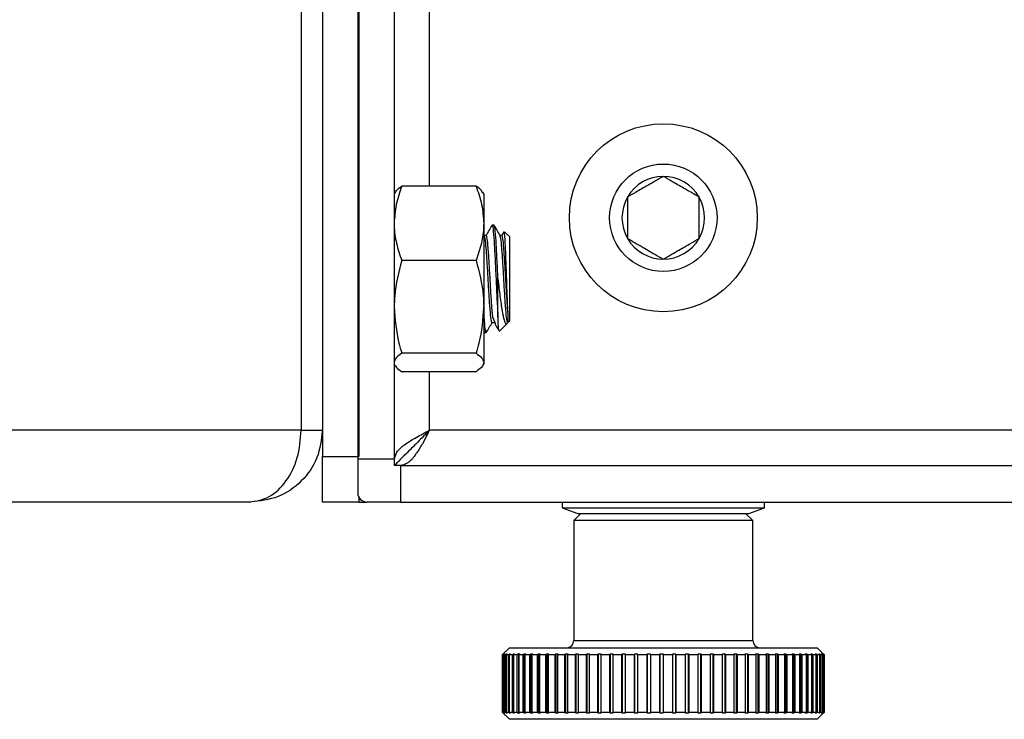
# Model space of a CAD drawing. Units: inches. Extents: x 0.4 to 16.6, y 0.2 to 10.8.
# Drawn here: x 6 to 6.1, y 3 to 3.1 of the extents above; entities that cross this region are included whole.
import ezdxf

# ---------------------------------------------------------------- set-up
doc = ezdxf.new("R2010")
doc.units = ezdxf.units.IN
doc.header["$MEASUREMENT"] = 0

msp = doc.modelspace()

# ---------------------------------------------------------------- linework, layer by layer
at = {"color": 7, "linetype": 'Continuous', "lineweight": 25}
for p, q in [((6.0242229, 4.6221611), (6.0242229, 3.0335896)), ((6.0241086, 3.2135896), (6.0241086, 3.0332422)), ((6.0286801, 3.2135896), (6.0286801, 3.0332422)), ((6.0331372, 3.0675561), (6.0331372, 3.1871089)), ((6.0170071, 3.0908754), (6.0170071, 3.0369039)), ((6.0196515, 3.0908754), (6.0196515, 3.0369039)), ((6.0288042, 3.066805), (6.0286801, 3.0665901)), ((6.0389742, 3.0675561), (6.0296345, 3.0675561)), ((6.0399287, 3.0665901), (6.0398046, 3.066805)), ((6.0399287, 3.0665901), (6.0399287, 3.0628849)), ((6.0399287, 3.0628849), (6.0399287, 3.0523876)), ((6.041233, 3.0626531), (6.040987, 3.0626531)), ((6.0424725, 3.0618402), (6.0422024, 3.0613745)), ((6.0432016, 3.0611767), (6.042545, 3.0618333)), ((6.0400363, 3.0613421), (6.0399287, 3.0615276)), ((6.0402488, 3.0613745), (6.0400174, 3.0613745)), ((6.0422173, 3.0613745), (6.0419859, 3.0613745)), ((6.0432016, 3.0559039), (6.0432016, 3.0611767)), ((6.0389742, 3.0582137), (6.0296345, 3.0582137)), ((6.0417252, 3.0511409), (6.0417252, 3.0559039)), ((6.0432016, 3.0506312), (6.0432016, 3.0559039)), ((6.0399287, 3.0523876), (6.0399287, 3.0454067)), ((6.0430038, 3.0504334), (6.0432016, 3.0506312)), ((6.0399287, 3.0494636), (6.0400027, 3.0491548)), ((6.040987, 3.0504334), (6.0412331, 3.0504334)), ((6.0418862, 3.0493158), (6.0429306, 3.0503602)), ((6.0400027, 3.0491548), (6.0402488, 3.0491548)), ((6.0389742, 3.0465615), (6.0296345, 3.0465615)), ((6.0286801, 3.0452178), (6.0288042, 3.0450028)), ((6.0398046, 3.0450028), (6.0399287, 3.0452178)), ((6.0399287, 3.0454067), (6.0399287, 3.0452178)), ((6.0389742, 3.0442518), (6.0296345, 3.0442518)), ((6.0331372, 3.0369039), (6.0331372, 3.0442518)), ((6.0170071, 3.0369039), (5.5119308, 3.0369039)), ((6.0170071, 3.0369039), (6.0196515, 3.0369039)), ((6.0196515, 3.0369039), (6.0196515, 3.0335896)), ((6.0331372, 3.0369039), (6.0322219, 3.0351984)), ((7.1379372, 3.0369039), (6.0331372, 3.0369039)), ((6.0292059, 3.034386), (6.0294294, 3.0346136)), ((6.0294294, 3.0346136), (6.0296905, 3.0348432)), ((6.0319934, 3.0348037), (6.0317658, 3.0344304)), ((6.0196515, 3.0335896), (6.0242229, 3.0335896)), ((6.0196515, 3.0278754), (6.0196515, 3.0335896)), ((6.0286801, 3.0332422), (6.0241086, 3.0332422)), ((6.0241086, 3.0332422), (6.0241086, 3.0290182)), ((6.0286801, 3.0332422), (6.0290193, 3.0341575)), ((6.0286801, 3.0332422), (6.0286801, 3.0324468)), ((6.0317658, 3.0344304), (6.0315362, 3.0340779)), ((6.0294755, 3.0324468), (6.0286801, 3.0324468)), ((6.0294755, 3.0324468), (6.0294755, 3.0278754)), ((6.0294755, 3.0324468), (7.141599, 3.0324468)), ((6.0242229, 3.0285201), (6.0242229, 3.0278754)), ((6.0105136, 3.0278754), (5.5055467, 3.0278754)), ((6.0106229, 3.0278754), (6.0105136, 3.0278754)), ((6.0242229, 3.0278754), (6.0196515, 3.0278754)), ((6.0242229, 3.0278754), (6.0252515, 3.0278754)), ((6.0294755, 3.0278754), (6.0252515, 3.0278754)), ((6.0294755, 3.0278754), (7.141599, 3.0278754)), ((6.0497929, 3.0278754), (6.0497929, 3.0271611)), ((6.0497929, 3.0271611), (6.0517554, 3.0264468)), ((6.0497929, 3.0271611), (6.0752244, 3.0271611)), ((6.0732619, 3.0264468), (6.0752244, 3.0271611)), ((6.0752244, 3.0271611), (6.0752244, 3.0278754)), ((6.0521599, 3.0264468), (6.05126, 3.0255469)), ((6.0517554, 3.0264468), (6.0732619, 3.0264468)), ((6.0737572, 3.0255469), (6.0728573, 3.0264468)), ((6.05126, 3.0255469), (6.05126, 3.0104738)), ((6.0535205, 3.0255469), (6.05126, 3.0255469)), ((6.0737572, 3.0255469), (6.0535205, 3.0255469)), ((6.0737572, 3.0104738), (6.0737572, 3.0255469)), ((6.05126, 3.0104738), (6.0535205, 3.0104738)), ((6.0535205, 3.0104738), (6.0737572, 3.0104738)), ((6.0431611, 3.0095739), (6.0422612, 3.008674)), ((6.0422612, 3.008674), (6.0422612, 3.0014749)), ((6.0422762, 3.008674), (6.0422612, 3.008674)), ((6.0424179, 3.0088158), (6.0422762, 3.008674)), ((6.0422762, 3.0014749), (6.0422762, 3.008674)), ((6.0422959, 3.008674), (6.0424376, 3.0088158)), ((6.0424023, 3.008674), (6.0422959, 3.008674)), ((6.0422959, 3.008674), (6.0422959, 3.0014749)), ((6.042543, 3.0088158), (6.0424023, 3.008674)), ((6.0424023, 3.0014749), (6.0424023, 3.008674)), ((6.0424179, 3.0088158), (6.0424376, 3.0088158)), ((6.0424179, 3.0088158), (6.0424179, 3.0087962)), ((6.042454, 3.008674), (6.0425947, 3.0088158)), ((6.0426554, 3.008674), (6.042454, 3.008674)), ((6.042454, 3.008674), (6.042454, 3.0014749)), ((6.042543, 3.0088158), (6.0425947, 3.0088158)), ((6.042543, 3.0088158), (6.042543, 3.0087637)), ((6.0427942, 3.0088158), (6.0426554, 3.008674)), ((6.0426554, 3.0014749), (6.0426554, 3.008674)), ((6.0427389, 3.008674), (6.0428777, 3.0088158)), ((6.0430341, 3.008674), (6.0427389, 3.008674)), ((6.0427389, 3.008674), (6.0427389, 3.0014749)), ((6.0427942, 3.0088158), (6.0428777, 3.0088158)), ((6.0427942, 3.0088158), (6.0427942, 3.0087305)), ((6.0431701, 3.0088158), (6.0430341, 3.008674)), ((6.0430341, 3.0014749), (6.0430341, 3.008674)), ((6.0431488, 3.008674), (6.0432848, 3.0088158)), ((6.0435359, 3.008674), (6.0431488, 3.008674)), ((6.0431488, 3.008674), (6.0431488, 3.0014749)), ((6.0431611, 3.0095739), (6.0470491, 3.0095739)), ((6.0431701, 3.0088158), (6.0432848, 3.0088158)), ((6.0431701, 3.0088158), (6.0431701, 3.0086962)), ((6.0436683, 3.0088158), (6.0435359, 3.008674)), ((6.0435359, 3.0014749), (6.0435359, 3.008674)), ((6.0436683, 3.0088158), (6.0438135, 3.0088158)), ((6.0436683, 3.0088158), (6.0436683, 3.0013331)), ((6.0436811, 3.008674), (6.0438135, 3.0088158)), ((6.0441576, 3.008674), (6.0436811, 3.008674)), ((6.0436811, 3.008674), (6.0436811, 3.0014749)), ((6.0442855, 3.0088158), (6.0441576, 3.008674)), ((6.0441576, 3.0014749), (6.0441576, 3.008674)), ((6.0442855, 3.0088158), (6.0444603, 3.0088158)), ((6.0442855, 3.0088158), (6.0442855, 3.0013331)), ((6.0443324, 3.008674), (6.0444603, 3.0088158)), ((6.0448953, 3.008674), (6.0443324, 3.008674)), ((6.0443324, 3.008674), (6.0443324, 3.0014749)), ((6.045018, 3.0088158), (6.0448953, 3.008674)), ((6.0448953, 3.0014749), (6.0448953, 3.008674)), ((6.045018, 3.0088158), (6.0452213, 3.0088158)), ((6.045018, 3.0088158), (6.045018, 3.0013331)), ((6.0450986, 3.008674), (6.0452213, 3.0088158)), ((6.0457445, 3.008674), (6.0450986, 3.008674)), ((6.0450986, 3.008674), (6.0450986, 3.0014749)), ((6.0458611, 3.0088158), (6.0457445, 3.008674)), ((6.0457445, 3.0014749), (6.0457445, 3.008674)), ((6.0458611, 3.0088158), (6.0460915, 3.0088158)), ((6.0458611, 3.0088158), (6.0458611, 3.0013331)), ((6.0459749, 3.008674), (6.0460915, 3.0088158)), ((6.0466996, 3.008674), (6.0459749, 3.008674)), ((6.0459749, 3.008674), (6.0459749, 3.0014749)), ((6.0468094, 3.0088158), (6.0466996, 3.008674)), ((6.0466996, 3.0014749), (6.0466996, 3.008674)), ((6.0468094, 3.0088158), (6.0470656, 3.0088158)), ((6.0468094, 3.0088158), (6.0468094, 3.0013331)), ((6.0469557, 3.008674), (6.0470656, 3.0088158)), ((6.0477546, 3.008674), (6.0469557, 3.008674)), ((6.0469557, 3.008674), (6.0469557, 3.0014749)), ((6.0470491, 3.0095739), (6.0818562, 3.0095739)), ((6.047857, 3.0088158), (6.0477546, 3.008674)), ((6.0477546, 3.0014749), (6.0477546, 3.008674)), ((6.047857, 3.0088158), (6.0481373, 3.0088158)), ((6.047857, 3.0088158), (6.047857, 3.0013331)), ((6.0480349, 3.008674), (6.0481373, 3.0088158)), ((6.0489029, 3.008674), (6.0480349, 3.008674)), ((6.0480349, 3.008674), (6.0480349, 3.0014749)), ((6.0489972, 3.0088158), (6.0489029, 3.008674)), ((6.0489029, 3.0014749), (6.0489029, 3.008674)), ((6.0489972, 3.0088158), (6.0492998, 3.0088158)), ((6.0489972, 3.0088158), (6.0489972, 3.0013331)), ((6.0492056, 3.008674), (6.0492998, 3.0088158)), ((6.0501373, 3.008674), (6.0492056, 3.008674)), ((6.0492056, 3.008674), (6.0492056, 3.0014749)), ((6.0502228, 3.0088158), (6.0501373, 3.008674)), ((6.0501373, 3.0014749), (6.0501373, 3.008674)), ((6.0502228, 3.0088158), (6.0505459, 3.0088158)), ((6.0502228, 3.0088158), (6.0502228, 3.0013331)), ((6.0504603, 3.008674), (6.0505459, 3.0088158)), ((6.0514499, 3.008674), (6.0504603, 3.008674)), ((6.0504603, 3.008674), (6.0504603, 3.0014749)), ((6.0515261, 3.0088158), (6.0514499, 3.008674)), ((6.0514499, 3.0014749), (6.0514499, 3.008674)), ((6.0515261, 3.0088158), (6.0518676, 3.0088158)), ((6.0515261, 3.0088158), (6.0515261, 3.0013331)), ((6.0517913, 3.008674), (6.0518676, 3.0088158)), ((6.0528324, 3.008674), (6.0517913, 3.008674)), ((6.0517913, 3.008674), (6.0517913, 3.0014749)), ((6.0528989, 3.0088158), (6.0528324, 3.008674)), ((6.0528324, 3.0014749), (6.0528324, 3.008674)), ((6.0528989, 3.0088158), (6.0532565, 3.0088158)), ((6.0528989, 3.0088158), (6.0528989, 3.0013331)), ((6.05319, 3.008674), (6.0532565, 3.0088158)), ((6.054276, 3.008674), (6.05319, 3.008674)), ((6.05319, 3.008674), (6.05319, 3.0014749)), ((6.0543324, 3.0088158), (6.054276, 3.008674)), ((6.054276, 3.0014749), (6.054276, 3.008674)), ((6.0543324, 3.0088158), (6.054704, 3.0088158)), ((6.0543324, 3.0088158), (6.0543324, 3.0013331)), ((6.0546476, 3.008674), (6.054704, 3.0088158)), ((6.0557717, 3.008674), (6.0546476, 3.008674)), ((6.0546476, 3.008674), (6.0546476, 3.0014749)), ((6.0558176, 3.0088158), (6.0557717, 3.008674)), ((6.0557717, 3.0014749), (6.0557717, 3.008674)), ((6.0558176, 3.0088158), (6.0562008, 3.0088158)), ((6.0558176, 3.0088158), (6.0558176, 3.0013331)), ((6.0561549, 3.008674), (6.0562008, 3.0088158)), ((6.05731, 3.008674), (6.0561549, 3.008674)), ((6.0561549, 3.008674), (6.0561549, 3.0014749)), ((6.0573451, 3.0088158), (6.05731, 3.008674)), ((6.05731, 3.0014749), (6.05731, 3.008674)), ((6.0573451, 3.0088158), (6.0577375, 3.0088158)), ((6.0573451, 3.0088158), (6.0573451, 3.0013331)), ((6.0577024, 3.008674), (6.0577375, 3.0088158)), ((6.0588812, 3.008674), (6.0577024, 3.008674)), ((6.0577024, 3.008674), (6.0577024, 3.0014749)), ((6.0589052, 3.0088158), (6.0588812, 3.008674)), ((6.0588812, 3.0014749), (6.0588812, 3.008674)), ((6.0589052, 3.0088158), (6.0593043, 3.0088158)), ((6.0589052, 3.0088158), (6.0589052, 3.0013331)), ((6.0592803, 3.008674), (6.0593043, 3.0088158)), ((6.0604753, 3.008674), (6.0592803, 3.008674)), ((6.0592803, 3.008674), (6.0592803, 3.0014749)), ((6.0604881, 3.0088158), (6.0604753, 3.008674)), ((6.0604753, 3.0014749), (6.0604753, 3.008674)), ((6.0604881, 3.0088158), (6.0608914, 3.0088158)), ((6.0604881, 3.0088158), (6.0604881, 3.0013331)), ((6.0608786, 3.008674), (6.0608914, 3.0088158)), ((6.0620823, 3.008674), (6.0608786, 3.008674)), ((6.0608786, 3.008674), (6.0608786, 3.0014749)), ((6.0620838, 3.0088158), (6.0620823, 3.008674)), ((6.0620823, 3.0014749), (6.0620823, 3.008674)), ((6.0620838, 3.0088158), (6.0624888, 3.0088158)), ((6.0620838, 3.0088158), (6.0620838, 3.0013331)), ((6.0624872, 3.008674), (6.0624888, 3.0088158)), ((6.0636919, 3.008674), (6.0624872, 3.008674)), ((6.0624872, 3.008674), (6.0624872, 3.0014749)), ((6.0636822, 3.0088158), (6.0640862, 3.0088158)), ((6.0636822, 3.0088158), (6.0636919, 3.008674)), ((6.0636919, 3.0014749), (6.0636919, 3.008674)), ((6.0640959, 3.008674), (6.0640862, 3.0088158)), ((6.0640862, 3.0013331), (6.0640862, 3.0088158)), ((6.0652941, 3.008674), (6.0640959, 3.008674)), ((6.0640959, 3.008674), (6.0640959, 3.0014749)), ((6.0652732, 3.0088158), (6.0656737, 3.0088158)), ((6.0652732, 3.0088158), (6.0652941, 3.008674)), ((6.0652941, 3.0014749), (6.0652941, 3.008674)), ((6.0656946, 3.008674), (6.0656737, 3.0088158)), ((6.0656737, 3.0013331), (6.0656737, 3.0088158)), ((6.0668787, 3.008674), (6.0656946, 3.008674)), ((6.0656946, 3.008674), (6.0656946, 3.0014749)), ((6.0668467, 3.0088158), (6.0672412, 3.0088158)), ((6.0668467, 3.0088158), (6.0668787, 3.008674)), ((6.0668787, 3.0014749), (6.0668787, 3.008674)), ((6.0672732, 3.008674), (6.0672412, 3.0088158)), ((6.0672412, 3.0013331), (6.0672412, 3.0088158)), ((6.0684356, 3.008674), (6.0672732, 3.008674)), ((6.0672732, 3.008674), (6.0672732, 3.0014749)), ((6.0683927, 3.0088158), (6.0687787, 3.0088158)), ((6.0683927, 3.0088158), (6.0684356, 3.008674)), ((6.0684356, 3.0014749), (6.0684356, 3.008674)), ((6.0688216, 3.008674), (6.0687787, 3.0088158)), ((6.0687787, 3.0013331), (6.0687787, 3.0088158)), ((6.0699551, 3.008674), (6.0688216, 3.008674)), ((6.0688216, 3.008674), (6.0688216, 3.0014749)), ((6.0699016, 3.0088158), (6.0702766, 3.0088158)), ((6.0699016, 3.0088158), (6.0699551, 3.008674)), ((6.0699551, 3.0014749), (6.0699551, 3.008674)), ((6.0703301, 3.008674), (6.0702766, 3.0088158)), ((6.0702766, 3.0013331), (6.0702766, 3.0088158)), ((6.0714274, 3.008674), (6.0703301, 3.008674)), ((6.0703301, 3.008674), (6.0703301, 3.0014749)), ((6.0713637, 3.0088158), (6.0717254, 3.0088158)), ((6.0713637, 3.0088158), (6.0714274, 3.008674)), ((6.0714274, 3.0014749), (6.0714274, 3.008674)), ((6.0717892, 3.008674), (6.0717254, 3.0088158)), ((6.0717254, 3.0013331), (6.0717254, 3.0088158)), ((6.0728434, 3.008674), (6.0717892, 3.008674)), ((6.0717892, 3.008674), (6.0717892, 3.0014749)), ((6.0727698, 3.0088158), (6.073116, 3.0088158)), ((6.0727698, 3.0088158), (6.0728434, 3.008674)), ((6.0728434, 3.0014749), (6.0728434, 3.008674)), ((6.0731896, 3.008674), (6.073116, 3.0088158)), ((6.073116, 3.0013331), (6.073116, 3.0088158)), ((6.0741941, 3.008674), (6.0731896, 3.008674)), ((6.0731896, 3.008674), (6.0731896, 3.0014749)), ((6.0741111, 3.0088158), (6.0744394, 3.0088158)), ((6.0741111, 3.0088158), (6.0741941, 3.008674)), ((6.0741941, 3.0014749), (6.0741941, 3.008674)), ((6.0745224, 3.008674), (6.0744394, 3.0088158)), ((6.0744394, 3.0013331), (6.0744394, 3.0088158)), ((6.0754709, 3.008674), (6.0745224, 3.008674)), ((6.0745224, 3.008674), (6.0745224, 3.0014749)), ((6.075379, 3.0088158), (6.0756875, 3.0088158)), ((6.075379, 3.0088158), (6.0754709, 3.008674)), ((6.0754709, 3.0014749), (6.0754709, 3.008674)), ((6.0757794, 3.008674), (6.0756875, 3.0088158)), ((6.0756875, 3.0013331), (6.0756875, 3.0088158)), ((6.0766657, 3.008674), (6.0757794, 3.008674)), ((6.0757794, 3.008674), (6.0757794, 3.0014749)), ((6.0765655, 3.0088158), (6.0768522, 3.0088158)), ((6.0765655, 3.0088158), (6.0766657, 3.008674)), ((6.0766657, 3.0014749), (6.0766657, 3.008674)), ((6.0769524, 3.008674), (6.0768522, 3.0088158)), ((6.0768522, 3.0013331), (6.0768522, 3.0088158)), ((6.077771, 3.008674), (6.0769524, 3.008674)), ((6.0769524, 3.008674), (6.0769524, 3.0014749)), ((6.0776632, 3.0088158), (6.0779262, 3.0088158)), ((6.0776632, 3.0088158), (6.077771, 3.008674)), ((6.077771, 3.0014749), (6.077771, 3.008674)), ((6.0780341, 3.008674), (6.0779262, 3.0088158)), ((6.0779262, 3.0013331), (6.0779262, 3.0088158)), ((6.0787799, 3.008674), (6.0780341, 3.008674)), ((6.0780341, 3.008674), (6.0780341, 3.0014749)), ((6.078665, 3.0088158), (6.0789028, 3.0088158)), ((6.078665, 3.0088158), (6.0787799, 3.008674)), ((6.0787799, 3.0014749), (6.0787799, 3.008674)), ((6.0790176, 3.008674), (6.0789028, 3.0088158)), ((6.0789028, 3.0013331), (6.0789028, 3.0088158)), ((6.0796858, 3.008674), (6.0790176, 3.008674)), ((6.0790176, 3.008674), (6.0790176, 3.0014749)), ((6.0795647, 3.0088158), (6.0797757, 3.0088158)), ((6.0795647, 3.0088158), (6.0796858, 3.008674)), ((6.0796858, 3.0014749), (6.0796858, 3.008674)), ((6.0798967, 3.008674), (6.0797757, 3.0088158)), ((6.0797757, 3.0013331), (6.0797757, 3.0088158)), ((6.0804832, 3.008674), (6.0798967, 3.008674)), ((6.0798967, 3.008674), (6.0798967, 3.0014749)), ((6.0803566, 3.0088158), (6.0805394, 3.0088158)), ((6.0803566, 3.0088158), (6.0804832, 3.008674)), ((6.0804832, 3.0014749), (6.0804832, 3.008674)), ((6.080666, 3.008674), (6.0805394, 3.0088158)), ((6.0805394, 3.0013331), (6.0805394, 3.0088158)), ((6.0811669, 3.008674), (6.080666, 3.008674)), ((6.080666, 3.008674), (6.080666, 3.0014749)), ((6.0810356, 3.0088158), (6.0811891, 3.0088158)), ((6.0810356, 3.0088158), (6.0811669, 3.008674)), ((6.0811669, 3.0014749), (6.0811669, 3.008674)), ((6.0813204, 3.008674), (6.0811891, 3.0088158)), ((6.0811891, 3.0013331), (6.0811891, 3.0088158)), ((6.0817326, 3.008674), (6.0813204, 3.008674)), ((6.0813204, 3.008674), (6.0813204, 3.0014749)), ((6.0815975, 3.0088158), (6.0817208, 3.0088158)), ((6.0815975, 3.0088158), (6.0817326, 3.008674)), ((6.0818559, 3.008674), (6.0817208, 3.0088158)), ((6.0817208, 3.0086864), (6.0817208, 3.0088158)), ((6.0817326, 3.0014749), (6.0817326, 3.008674)), ((6.0821768, 3.008674), (6.0818559, 3.008674)), ((6.0818559, 3.008674), (6.0818559, 3.0014749)), ((6.0826142, 3.008816), (6.0818562, 3.0095739)), ((6.0820387, 3.0088158), (6.082131, 3.0088158)), ((6.0820387, 3.0088158), (6.0821768, 3.008674)), ((6.0822691, 3.008674), (6.082131, 3.0088158)), ((6.082131, 3.0087211), (6.082131, 3.0088158)), ((6.0821768, 3.0014749), (6.0821768, 3.008674)), ((6.0824967, 3.008674), (6.0822691, 3.008674)), ((6.0822691, 3.008674), (6.0822691, 3.0014749)), ((6.0823565, 3.0088158), (6.0824171, 3.0088158)), ((6.0823565, 3.0088158), (6.0824967, 3.008674)), ((6.0825573, 3.008674), (6.0824171, 3.0088158)), ((6.0824171, 3.0087545), (6.0824171, 3.0088158)), ((6.0824967, 3.0014749), (6.0824967, 3.008674)), ((6.0825487, 3.0088158), (6.0825773, 3.0088158)), ((6.0825487, 3.0088158), (6.0826902, 3.008674)), ((6.0826902, 3.008674), (6.0825573, 3.008674)), ((6.0825573, 3.008674), (6.0825573, 3.0014749)), ((6.0827188, 3.008674), (6.0825773, 3.0088158)), ((6.0825773, 3.0087872), (6.0825773, 3.0088158)), ((6.0826143, 3.0088158), (6.082614, 3.0088158)), ((6.0826143, 3.0088158), (6.0827561, 3.008674)), ((6.0826902, 3.0014749), (6.0826902, 3.008674)), ((6.0827561, 3.008674), (6.0827188, 3.008674)), ((6.0827188, 3.008674), (6.0827188, 3.0014749)), ((6.0827561, 3.0014749), (6.0827561, 3.008674)), ((6.0422612, 3.0014749), (6.0431611, 3.000575)), ((6.0422612, 3.0014749), (6.0422762, 3.0014749)), ((6.0422762, 3.0014749), (6.0424179, 3.0013331)), ((6.0424376, 3.0013331), (6.0422959, 3.0014749)), ((6.0422959, 3.0014749), (6.0424023, 3.0014749)), ((6.0424023, 3.0014749), (6.042543, 3.0013331)), ((6.0424179, 3.0013528), (6.0424179, 3.0013331)), ((6.0424376, 3.0013331), (6.0424179, 3.0013331)), ((6.0425947, 3.0013331), (6.042454, 3.0014749)), ((6.042454, 3.0014749), (6.0426554, 3.0014749)), ((6.042543, 3.0013852), (6.042543, 3.0013331)), ((6.0425947, 3.0013331), (6.042543, 3.0013331)), ((6.0426554, 3.0014749), (6.0427942, 3.0013331)), ((6.0428777, 3.0013331), (6.0427389, 3.0014749)), ((6.0427389, 3.0014749), (6.0430341, 3.0014749)), ((6.0427942, 3.0014184), (6.0427942, 3.0013331)), ((6.0428777, 3.0013331), (6.0427942, 3.0013331)), ((6.0430341, 3.0014749), (6.0431701, 3.0013331)), ((6.0432848, 3.0013331), (6.0431488, 3.0014749)), ((6.0431488, 3.0014749), (6.0435359, 3.0014749)), ((6.0431701, 3.0014527), (6.0431701, 3.0013331)), ((6.0432848, 3.0013331), (6.0431701, 3.0013331)), ((6.0435359, 3.0014749), (6.0436683, 3.0013331)), ((6.0438135, 3.0013331), (6.0436683, 3.0013331)), ((6.0438135, 3.0013331), (6.0436811, 3.0014749)), ((6.0436811, 3.0014749), (6.0441576, 3.0014749)), ((6.0441576, 3.0014749), (6.0442855, 3.0013331)), ((6.0444603, 3.0013331), (6.0442855, 3.0013331)), ((6.0444603, 3.0013331), (6.0443324, 3.0014749)), ((6.0443324, 3.0014749), (6.0448953, 3.0014749)), ((6.0448953, 3.0014749), (6.045018, 3.0013331)), ((6.0452213, 3.0013331), (6.045018, 3.0013331)), ((6.0452213, 3.0013331), (6.0450986, 3.0014749)), ((6.0450986, 3.0014749), (6.0457445, 3.0014749)), ((6.0457445, 3.0014749), (6.0458611, 3.0013331)), ((6.0460915, 3.0013331), (6.0458611, 3.0013331)), ((6.0460915, 3.0013331), (6.0459749, 3.0014749)), ((6.0459749, 3.0014749), (6.0466996, 3.0014749)), ((6.0466996, 3.0014749), (6.0468094, 3.0013331)), ((6.0470656, 3.0013331), (6.0468094, 3.0013331)), ((6.0470656, 3.0013331), (6.0469557, 3.0014749)), ((6.0469557, 3.0014749), (6.0477546, 3.0014749)), ((6.0477546, 3.0014749), (6.047857, 3.0013331)), ((6.0481373, 3.0013331), (6.047857, 3.0013331)), ((6.0481373, 3.0013331), (6.0480349, 3.0014749)), ((6.0480349, 3.0014749), (6.0489029, 3.0014749)), ((6.0489029, 3.0014749), (6.0489972, 3.0013331)), ((6.0492998, 3.0013331), (6.0489972, 3.0013331)), ((6.0492998, 3.0013331), (6.0492056, 3.0014749)), ((6.0492056, 3.0014749), (6.0501373, 3.0014749)), ((6.0501373, 3.0014749), (6.0502228, 3.0013331)), ((6.0505459, 3.0013331), (6.0502228, 3.0013331)), ((6.0505459, 3.0013331), (6.0504603, 3.0014749)), ((6.0504603, 3.0014749), (6.0514499, 3.0014749)), ((6.0514499, 3.0014749), (6.0515261, 3.0013331)), ((6.0518676, 3.0013331), (6.0515261, 3.0013331)), ((6.0518676, 3.0013331), (6.0517913, 3.0014749)), ((6.0517913, 3.0014749), (6.0528324, 3.0014749)), ((6.0528324, 3.0014749), (6.0528989, 3.0013331)), ((6.0532565, 3.0013331), (6.0528989, 3.0013331)), ((6.0532565, 3.0013331), (6.05319, 3.0014749)), ((6.05319, 3.0014749), (6.054276, 3.0014749)), ((6.054276, 3.0014749), (6.0543324, 3.0013331)), ((6.054704, 3.0013331), (6.0543324, 3.0013331)), ((6.054704, 3.0013331), (6.0546476, 3.0014749)), ((6.0546476, 3.0014749), (6.0557717, 3.0014749)), ((6.0557717, 3.0014749), (6.0558176, 3.0013331)), ((6.0562008, 3.0013331), (6.0558176, 3.0013331)), ((6.0562008, 3.0013331), (6.0561549, 3.0014749)), ((6.0561549, 3.0014749), (6.05731, 3.0014749)), ((6.05731, 3.0014749), (6.0573451, 3.0013331)), ((6.0577375, 3.0013331), (6.0573451, 3.0013331)), ((6.0577375, 3.0013331), (6.0577024, 3.0014749)), ((6.0577024, 3.0014749), (6.0588812, 3.0014749)), ((6.0588812, 3.0014749), (6.0589052, 3.0013331)), ((6.0593043, 3.0013331), (6.0589052, 3.0013331)), ((6.0593043, 3.0013331), (6.0592803, 3.0014749)), ((6.0592803, 3.0014749), (6.0604753, 3.0014749)), ((6.0604753, 3.0014749), (6.0604881, 3.0013331)), ((6.0608914, 3.0013331), (6.0604881, 3.0013331)), ((6.0608914, 3.0013331), (6.0608786, 3.0014749)), ((6.0608786, 3.0014749), (6.0620823, 3.0014749)), ((6.0620823, 3.0014749), (6.0620838, 3.0013331)), ((6.0624888, 3.0013331), (6.0620838, 3.0013331)), ((6.0624888, 3.0013331), (6.0624872, 3.0014749)), ((6.0624872, 3.0014749), (6.0636919, 3.0014749)), ((6.0636919, 3.0014749), (6.0636822, 3.0013331)), ((6.0640862, 3.0013331), (6.0636822, 3.0013331)), ((6.0640862, 3.0013331), (6.0640959, 3.0014749)), ((6.0640959, 3.0014749), (6.0652941, 3.0014749)), ((6.0652941, 3.0014749), (6.0652732, 3.0013331)), ((6.0656737, 3.0013331), (6.0652732, 3.0013331)), ((6.0656737, 3.0013331), (6.0656946, 3.0014749)), ((6.0656946, 3.0014749), (6.0668787, 3.0014749)), ((6.0668787, 3.0014749), (6.0668467, 3.0013331)), ((6.0672412, 3.0013331), (6.0668467, 3.0013331)), ((6.0672412, 3.0013331), (6.0672732, 3.0014749)), ((6.0672732, 3.0014749), (6.0684356, 3.0014749)), ((6.0684356, 3.0014749), (6.0683927, 3.0013331)), ((6.0687787, 3.0013331), (6.0683927, 3.0013331)), ((6.0687787, 3.0013331), (6.0688216, 3.0014749)), ((6.0688216, 3.0014749), (6.0699551, 3.0014749)), ((6.0699551, 3.0014749), (6.0699016, 3.0013331)), ((6.0702766, 3.0013331), (6.0699016, 3.0013331)), ((6.0702766, 3.0013331), (6.0703301, 3.0014749)), ((6.0703301, 3.0014749), (6.0714274, 3.0014749)), ((6.0714274, 3.0014749), (6.0713637, 3.0013331)), ((6.0717254, 3.0013331), (6.0713637, 3.0013331)), ((6.0717254, 3.0013331), (6.0717892, 3.0014749)), ((6.0717892, 3.0014749), (6.0728434, 3.0014749)), ((6.0728434, 3.0014749), (6.0727698, 3.0013331)), ((6.073116, 3.0013331), (6.0727698, 3.0013331)), ((6.073116, 3.0013331), (6.0731896, 3.0014749)), ((6.0731896, 3.0014749), (6.0741941, 3.0014749)), ((6.0741941, 3.0014749), (6.0741111, 3.0013331)), ((6.0744394, 3.0013331), (6.0741111, 3.0013331)), ((6.0744394, 3.0013331), (6.0745224, 3.0014749)), ((6.0745224, 3.0014749), (6.0754709, 3.0014749)), ((6.0754709, 3.0014749), (6.075379, 3.0013331)), ((6.0756875, 3.0013331), (6.075379, 3.0013331)), ((6.0756875, 3.0013331), (6.0757794, 3.0014749)), ((6.0757794, 3.0014749), (6.0766657, 3.0014749)), ((6.0766657, 3.0014749), (6.0765655, 3.0013331)), ((6.0768522, 3.0013331), (6.0765655, 3.0013331)), ((6.0768522, 3.0013331), (6.0769524, 3.0014749)), ((6.0769524, 3.0014749), (6.077771, 3.0014749)), ((6.077771, 3.0014749), (6.0776632, 3.0013331)), ((6.0779262, 3.0013331), (6.0776632, 3.0013331)), ((6.0779262, 3.0013331), (6.0780341, 3.0014749)), ((6.0780341, 3.0014749), (6.0787799, 3.0014749)), ((6.0787799, 3.0014749), (6.078665, 3.0013331)), ((6.0789028, 3.0013331), (6.078665, 3.0013331)), ((6.0789028, 3.0013331), (6.0790176, 3.0014749)), ((6.0790176, 3.0014749), (6.0796858, 3.0014749)), ((6.0796858, 3.0014749), (6.0795647, 3.0013331)), ((6.0797757, 3.0013331), (6.0795647, 3.0013331)), ((6.0797757, 3.0013331), (6.0798967, 3.0014749)), ((6.0798967, 3.0014749), (6.0804832, 3.0014749)), ((6.0804832, 3.0014749), (6.0803566, 3.0013331)), ((6.0805394, 3.0013331), (6.0803566, 3.0013331)), ((6.0805394, 3.0013331), (6.080666, 3.0014749)), ((6.080666, 3.0014749), (6.0811669, 3.0014749)), ((6.0811669, 3.0014749), (6.0810356, 3.0013331)), ((6.0811891, 3.0013331), (6.0810356, 3.0013331)), ((6.0811891, 3.0013331), (6.0813204, 3.0014749)), ((6.0813204, 3.0014749), (6.0817326, 3.0014749)), ((6.0817326, 3.0014749), (6.0815975, 3.0013331)), ((6.0817208, 3.0013331), (6.0815975, 3.0013331)), ((6.0817208, 3.0013331), (6.0818559, 3.0014749)), ((6.0817208, 3.0013331), (6.0817208, 3.0014625)), ((6.0818559, 3.0014749), (6.0821768, 3.0014749)), ((6.0818562, 3.000575), (6.0826142, 3.001333)), ((6.0821768, 3.0014749), (6.0820387, 3.0013331)), ((6.082131, 3.0013331), (6.0820387, 3.0013331)), ((6.082131, 3.0013331), (6.0822691, 3.0014749)), ((6.082131, 3.0013331), (6.082131, 3.0014278)), ((6.0822691, 3.0014749), (6.0824967, 3.0014749)), ((6.0824967, 3.0014749), (6.0823565, 3.0013331)), ((6.0824171, 3.0013331), (6.0823565, 3.0013331)), ((6.0824171, 3.0013331), (6.0825573, 3.0014749)), ((6.0824171, 3.0013331), (6.0824171, 3.0013944)), ((6.0826902, 3.0014749), (6.0825487, 3.0013331)), ((6.0825773, 3.0013331), (6.0825487, 3.0013331)), ((6.0825573, 3.0014749), (6.0826902, 3.0014749)), ((6.0825773, 3.0013331), (6.0827188, 3.0014749)), ((6.0825773, 3.0013331), (6.0825773, 3.0013618)), ((6.082614, 3.0013331), (6.0826143, 3.0013331)), ((6.0827561, 3.0014749), (6.0826143, 3.0013331)), ((6.0827188, 3.0014749), (6.0827561, 3.0014749)), ((6.0818562, 3.000575), (6.0431611, 3.000575))]:
    msp.add_line(p, q, dxfattribs=at)
for radius in [0.011811, 0.0067492]:
    msp.add_circle((6.0625086, 3.0635896), radius, dxfattribs=at)
for centre, radius, start, end in [((6.0625086, 3.0635896), 0.0051955, 90, 150), ((6.0625086, 3.0635896), 0.0051955, 30, 90), ((6.0625086, 3.0635896), 0.0051955, 150, 210), ((6.0625086, 3.0635896), 0.0051955, 330, 30), ((6.0625086, 3.0635896), 0.0051955, 210, 270), ((6.0625086, 3.0635896), 0.0051955, 270, 330), ((6.0252515, 3.0290182), 0.0011429, 180, 270), ((6.0503602, 3.0104738), 0.0008999, 270, 0), ((6.0746571, 3.0104738), 0.0008999, 180, 270)]:
    msp.add_arc(centre, radius, start, end, dxfattribs=at)
for points, knots in [([(6.0625086, 3.0687851), (6.0618645, 3.0684132), (6.0607623, 3.0677769), (6.0591601, 3.0668519), (6.0583627, 3.0663915), (6.0580092, 3.0661874)], [0, 0, 0, 0, 0.43913077, 0.75137827, 1, 1, 1, 1]), ([(6.0670081, 3.0661874), (6.0663639, 3.0665593), (6.0652617, 3.0671956), (6.0636596, 3.0681207), (6.0628621, 3.0685811), (6.0625086, 3.0687851)], [0, 0, 0, 0, 0.43913077, 0.75137827, 1, 1, 1, 1]), ([(6.0296345, 3.0675561), (6.0293678, 3.0667975), (6.0288293, 3.0652663), (6.0287301, 3.0636835), (6.0286801, 3.0628849)], [0, 0, 0, 0, 0.49545796, 1, 1, 1, 1]), ([(6.0288433, 3.0667825), (6.0288769, 3.0668621), (6.0289879, 3.0671247), (6.029369, 3.0673789), (6.0296345, 3.0675561)], [0, 0, 0, 0, 0.30321968, 1, 1, 1, 1]), ([(6.0389742, 3.0675561), (6.039241, 3.0667975), (6.0397794, 3.0652663), (6.0398786, 3.0636835), (6.0399287, 3.0628849)], [0, 0, 0, 0, 0.49545796, 1, 1, 1, 1]), ([(6.0397655, 3.0667825), (6.0397318, 3.0668621), (6.0396209, 3.0671247), (6.0392398, 3.0673789), (6.0389742, 3.0675561)], [0, 0, 0, 0, 0.303219677, 1, 1, 1, 1]), ([(6.0580092, 3.0661874), (6.0580092, 3.0658915), (6.0580092, 3.0650635), (6.0580092, 3.0635323), (6.0580092, 3.0620521), (6.0580092, 3.0612465), (6.0580092, 3.0609919)], [0, 0, 0, 0, 0.18094225, 0.50629258, 0.84397451, 1, 1, 1, 1]), ([(6.0670081, 3.0609919), (6.0670081, 3.0612465), (6.0670081, 3.0620521), (6.0670081, 3.0635323), (6.0670081, 3.0650635), (6.0670081, 3.0658915), (6.0670081, 3.0661874)], [0, 0, 0, 0, 0.15602549, 0.49370742, 0.81905775, 1, 1, 1, 1]), ([(6.0286801, 3.0628849), (6.0286812, 3.0627742), (6.0286898, 3.0619357), (6.0288983, 3.0603548), (6.0293876, 3.0589317), (6.0296345, 3.0582137)], [0, 0, 0, 0, 0.07009183, 0.53078536, 1, 1, 1, 1]), ([(6.0399287, 3.0628849), (6.0399275, 3.0627742), (6.0399189, 3.0619357), (6.0397104, 3.0603548), (6.0392211, 3.0589317), (6.0389742, 3.0582137)], [0, 0, 0, 0, 0.07009183, 0.53078536, 1, 1, 1, 1]), ([(6.0409627, 3.0626319), (6.0408387, 3.0624178), (6.0405959, 3.0619986), (6.0403528, 3.0615795), (6.0402339, 3.0613745)], [0, 0, 0, 0, 0.51087875, 1, 1, 1, 1]), ([(6.0409615, 3.062547), (6.04097, 3.0625878), (6.0410197, 3.0628266), (6.041111, 3.0622463), (6.0412316, 3.0608156), (6.0413573, 3.0585478), (6.0414791, 3.0559139), (6.0416009, 3.0532268), (6.0416838, 3.051836), (6.0417252, 3.0511409)], [0, 0, 0, 0, 0.0332424, 0.19474891, 0.35536083, 0.51736118, 0.67827316, 0.83918515, 1, 1, 1, 1]), ([(6.0417252, 3.0559039), (6.0416846, 3.0567864), (6.0416033, 3.0585573), (6.0414777, 3.0607875), (6.041357, 3.0623484), (6.0412744, 3.0625513), (6.041233, 3.0626531)], [0, 0, 0, 0, 0.249464047, 0.500615399, 0.749614249, 1, 1, 1, 1]), ([(6.0420048, 3.0613421), (6.0418807, 3.0615559), (6.0416326, 3.0619836), (6.0413847, 3.0624116), (6.0412608, 3.0626256)], [0, 0, 0, 0, 0.49984796, 1, 1, 1, 1]), ([(6.0430038, 3.0514882), (6.0429834, 3.0518453), (6.0429406, 3.0525973), (6.0428764, 3.0542337), (6.0428095, 3.0561064), (6.0427445, 3.0580035), (6.0426768, 3.0597205), (6.0426124, 3.0610202), (6.0425532, 3.0617721), (6.0425186, 3.0617878), (6.0425055, 3.0617938)], [0, 0, 0, 0, 0.11749946, 0.24742923, 0.37741586, 0.51027062, 0.64351356, 0.77929112, 0.91579653, 1, 1, 1, 1]), ([(6.0409934, 3.0504423), (6.0409913, 3.0504391), (6.0409488, 3.0503763), (6.0408626, 3.0507403), (6.0407424, 3.0519293), (6.0406167, 3.0537577), (6.0404949, 3.0559022), (6.040373, 3.058057), (6.0402474, 3.0598545), (6.0401377, 3.0610388), (6.0400664, 3.0611953), (6.0400362, 3.0612615)], [0, 0, 0, 0, 0.00687037, 0.13556351, 0.26354217, 0.39262972, 0.52084803, 0.64906634, 0.7781539, 0.90613255, 1, 1, 1, 1]), ([(6.0410997, 3.0509772), (6.0410781, 3.0511285), (6.0410404, 3.0513927), (6.0409637, 3.0523114), (6.0408626, 3.0537527), (6.040741, 3.0559041), (6.040619, 3.0580546), (6.0404935, 3.0598623), (6.0403727, 3.0611275), (6.0402902, 3.061292), (6.0402488, 3.0613744)], [0, 0, 0, 0, 0.07586702, 0.13247615, 0.27767515, 0.42189643, 0.56611771, 0.71131672, 0.85526842, 1, 1, 1, 1]), ([(6.0430038, 3.0504998), (6.0429877, 3.050469), (6.0429315, 3.0503608), (6.0428312, 3.0507239), (6.0427109, 3.0519338), (6.0425852, 3.0537565), (6.0424634, 3.0559025), (6.0423415, 3.058057), (6.0422159, 3.0598545), (6.0421062, 3.0610388), (6.0420349, 3.0611953), (6.0420047, 3.0612615)], [0, 0, 0, 0, 0.049140902, 0.172356482, 0.294887988, 0.418481195, 0.541242155, 0.664003116, 0.787596323, 0.910127828, 1, 1, 1, 1]), ([(6.0430038, 3.0514882), (6.042988, 3.0516633), (6.0429321, 3.0522873), (6.0428311, 3.0537613), (6.0427095, 3.0559018), (6.0425875, 3.0580552), (6.042462, 3.0598621), (6.0423412, 3.0611275), (6.0422587, 3.061292), (6.0422173, 3.0613744)], [0, 0, 0, 0, 0.06125647, 0.21837564, 0.37443682, 0.53049799, 0.68761716, 0.84338663, 1, 1, 1, 1]), ([(6.0580092, 3.0609919), (6.0586534, 3.06062), (6.0597555, 3.0599836), (6.0613577, 3.0590586), (6.0621552, 3.0585982), (6.0625086, 3.0583941)], [0, 0, 0, 0, 0.439130768, 0.751378271, 1, 1, 1, 1]), ([(6.0625086, 3.0583941), (6.0631528, 3.058766), (6.064255, 3.0594024), (6.0658572, 3.0603274), (6.0666546, 3.0607878), (6.0670081, 3.0609919)], [0, 0, 0, 0, 0.439130768, 0.751378271, 1, 1, 1, 1]), ([(6.0296345, 3.0582137), (6.0292486, 3.0567582), (6.0287391, 3.0548371), (6.0286916, 3.0528655), (6.0286801, 3.0523876)], [0, 0, 0, 0, 0.75761353, 1, 1, 1, 1]), ([(6.0389742, 3.0582137), (6.0393602, 3.0567582), (6.0398696, 3.0548371), (6.0399171, 3.0528655), (6.0399287, 3.0523876)], [0, 0, 0, 0, 0.75761353, 1, 1, 1, 1]), ([(6.0417252, 3.0559039), (6.0418084, 3.0551576), (6.0419746, 3.0536675), (6.042236, 3.0518429), (6.0424898, 3.0506559), (6.0427135, 3.0501701), (6.0428478, 3.0503421), (6.0428921, 3.0503988)], [0, 0, 0, 0, 0.23297197, 0.46516621, 0.68230377, 0.89527768, 1, 1, 1, 1]), ([(6.0286801, 3.0523876), (6.0287964, 3.0508576), (6.0289464, 3.048885), (6.0295084, 3.0469874), (6.0296345, 3.0465615)], [0, 0, 0, 0, 0.77560784, 1, 1, 1, 1]), ([(6.0399287, 3.0523876), (6.0398123, 3.0508576), (6.0396623, 3.048885), (6.0391003, 3.0469874), (6.0389742, 3.0465615)], [0, 0, 0, 0, 0.77560784, 1, 1, 1, 1]), ([(6.0402488, 3.0491548), (6.0402074, 3.049261), (6.0401249, 3.049473), (6.0400203, 3.050767), (6.0399538, 3.0519882), (6.0399287, 3.0524491)], [0, 0, 0, 0, 0.38499508, 0.76785765, 1, 1, 1, 1]), ([(6.0410812, 3.0510585), (6.0411866, 3.0507669), (6.0414039, 3.0501663), (6.0416024, 3.0497886), (6.0417046, 3.0495944)], [0, 0, 0, 0, 0.48552483, 1, 1, 1, 1]), ([(6.0418645, 3.0493908), (6.0418487, 3.0494271), (6.0418104, 3.0495149), (6.0417639, 3.0502726), (6.0417337, 3.0509506), (6.0417252, 3.0511409)], [0, 0, 0, 0, 0.3367186, 0.81384489, 1, 1, 1, 1]), ([(6.0430038, 3.0504819), (6.0430038, 3.0504996), (6.0430038, 3.0505288), (6.0430038, 3.0509502), (6.0430038, 3.0513069), (6.0430038, 3.0514882)], [0, 0, 0, 0, 0.42930164, 0.71000368, 1, 1, 1, 1]), ([(6.0402526, 3.0491553), (6.0403762, 3.0493685), (6.0406233, 3.049795), (6.0408704, 3.0502215), (6.040994, 3.0504348)], [0, 0, 0, 0, 0.50004641, 1, 1, 1, 1]), ([(6.0296345, 3.0465615), (6.0293678, 3.046374), (6.0288293, 3.0459954), (6.0287301, 3.0456041), (6.0286801, 3.0454067)], [0, 0, 0, 0, 0.49545796, 1, 1, 1, 1]), ([(6.0389742, 3.0465615), (6.039241, 3.046374), (6.0397794, 3.0459954), (6.0398786, 3.0456041), (6.0399287, 3.0454067)], [0, 0, 0, 0, 0.49545796, 1, 1, 1, 1]), ([(6.0288433, 3.0450254), (6.0288769, 3.0449458), (6.0289879, 3.0446832), (6.029369, 3.0444289), (6.0296345, 3.0442518)], [0, 0, 0, 0, 0.30321968, 1, 1, 1, 1]), ([(6.0399287, 3.0454067), (6.0399275, 3.0453793), (6.0399189, 3.045172), (6.0397104, 3.0447811), (6.0392211, 3.0444293), (6.0389742, 3.0442518)], [0, 0, 0, 0, 0.07009183, 0.53078536, 1, 1, 1, 1]), ([(6.0331372, 3.0369039), (6.0331339, 3.0369005), (6.0326326, 3.0363946), (6.0315775, 3.0353471), (6.0302203, 3.0339868), (6.0292882, 3.0330552), (6.0287749, 3.0325414), (6.0287117, 3.0324784), (6.0286801, 3.0324468)], [0, 0, 0, 0, 0.00168544, 0.2519751, 0.52467777, 0.72127323, 0.86031359, 1, 1, 1, 1]), ([(6.0296905, 3.0348432), (6.0297869, 3.0349197), (6.030265, 3.0352999), (6.0313901, 3.035989), (6.0325548, 3.0365989), (6.0331372, 3.0369039)], [0, 0, 0, 0, 0.11203229, 0.55601614, 1, 1, 1, 1]), ([(6.0322219, 3.0351984), (6.0322218, 3.0351984), (6.0321457, 3.0350639), (6.0320696, 3.0349338), (6.0319934, 3.0348037)], [0, 0, 0, 0, 0.000390441, 1, 1, 1, 1]), ([(6.0290193, 3.0341575), (6.0290193, 3.0341576), (6.029075, 3.0342337), (6.0291405, 3.0343098), (6.0292059, 3.034386)], [0, 0, 0, 0, 0.00039285, 1, 1, 1, 1]), ([(6.0315362, 3.0340779), (6.0314597, 3.0339678), (6.0310795, 3.0334212), (6.0303904, 3.0326479), (6.0297805, 3.0325138), (6.0294755, 3.0324468)], [0, 0, 0, 0, 0.11203229, 0.55601614, 1, 1, 1, 1])]:
    msp.add_open_spline(points, degree=3, knots=knots, dxfattribs=at)
for points in [[(6.0105136, 3.0278754), (6.0113593, 3.0280111), (6.0130506, 3.0282825), (6.0151882, 3.0303704), (6.0166919, 3.0333547), (6.016902, 3.0357209), (6.0170071, 3.0369039)], [(6.0196515, 3.0369039), (6.0195158, 3.0357209), (6.0192444, 3.0333547), (6.0171565, 3.0303704), (6.0141722, 3.0282825), (6.011806, 3.0280111), (6.0106229, 3.0278754)]]:
    msp.add_open_spline(points, degree=3, dxfattribs=at)

doc.saveas('drawing.dxf')
